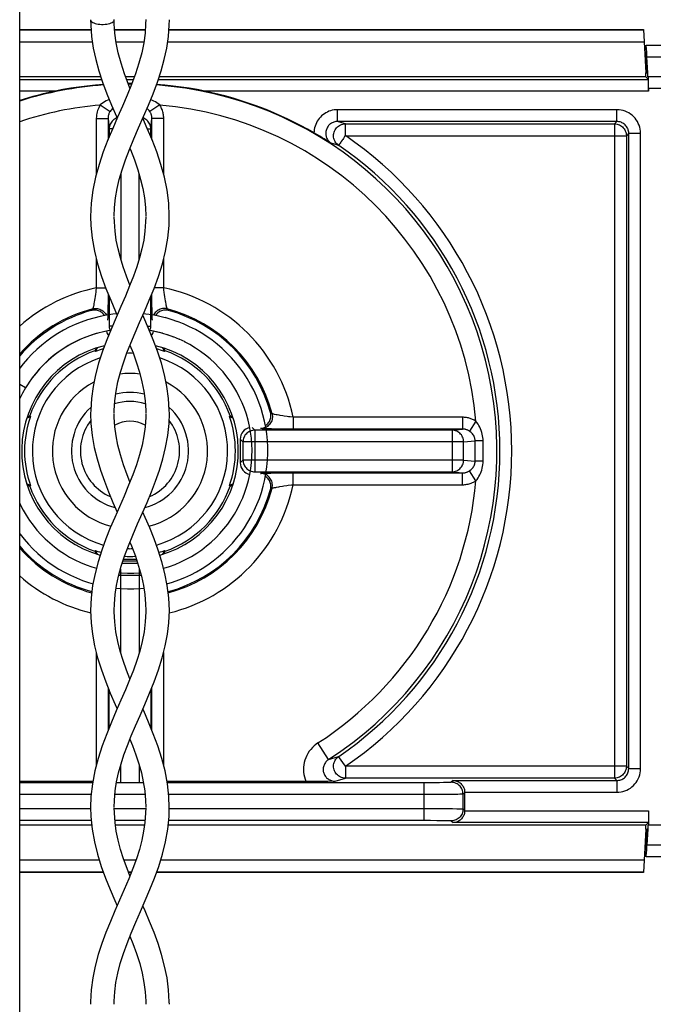
# Model space of a CAD drawing. Units: millimetres. Extents: x -60 to 60, y -204 to 95.
# Drawn here: x -32 to -15, y -88 to -63 of the extents above; entities that cross this region are included whole.
import ezdxf

# ---------------------------------------------------------------- set-up
doc = ezdxf.new("R2010")
doc.units = ezdxf.units.MM
doc.header["$LTSCALE"] = 16.335
doc.layers.get('0').update_dxf_attribs({"linetype": 'CONTINUOUS'})
for name, color, linetype in [('DRAFT', 7, 'CONTINUOUS'), ('PROTUSIONI', 7, 'CONTINUOUS'), ('RACCORDO', 7, 'CONTINUOUS'), ('SMUSSO', 7, 'CONTINUOUS')]:
    doc.layers.add(name, color=color, linetype=linetype)

msp = doc.modelspace()

# ---------------------------------------------------------------- linework, layer by layer
at = {"color": 7, "linetype": 'CONTINUOUS'}
for p, q in [((-31.5, -100.95), (-31.5, 32.05)), ((-28.301, -70.773), (-28.36, -70.768)), ((-28.134, -70.796), (-28.301, -70.773)), ((-27.968, -70.827), (-28.136, -70.796)), ((-27.807, -70.866), (-27.972, -70.826)), ((-27.65, -70.911), (-27.81, -70.865)), ((-27.482, -70.969), (-27.65, -70.911)), ((-27.325, -71.031), (-27.492, -70.965)), ((-27.73, -71.306), (-27.891, -71.257)), ((-27.584, -71.358), (-27.743, -71.302)), ((-27.442, -71.417), (-27.597, -71.353)), ((-27.302, -71.483), (-27.454, -71.412)), ((-27.166, -71.556), (-27.313, -71.477)), ((-31.355, -72.649), (-31.5, -72.562)), ((-31.272, -72.519), (-31.355, -72.649))]:
    msp.add_line(p, q, dxfattribs=at)
for points in [[(-29.04, -70.768), (-29.132, -70.777), (-29.297, -70.801), (-29.46, -70.834), (-29.622, -70.874), (-29.782, -70.921), (-29.939, -70.977), (-30.093, -71.039), (-30.244, -71.109), (-30.392, -71.186), (-30.536, -71.27), (-30.676, -71.361), (-30.811, -71.458), (-30.941, -71.562), (-31.067, -71.671), (-31.187, -71.787), (-31.301, -71.908), (-31.409, -72.034), (-31.5, -72.151)], [(-29.195, -71.191), (-29.256, -71.2), (-29.408, -71.232), (-29.557, -71.271), (-29.705, -71.317), (-29.85, -71.371), (-29.992, -71.432), (-30.13, -71.5), (-30.266, -71.575), (-30.397, -71.656), (-30.524, -71.744), (-30.647, -71.838), (-30.765, -71.938), (-30.878, -72.044), (-30.985, -72.155), (-31.086, -72.271), (-31.182, -72.393), (-31.276, -72.525)], [(-29.194, -71.19), (-29.229, -71.195), (-29.373, -71.224), (-29.517, -71.259), (-29.658, -71.302), (-29.797, -71.351), (-29.934, -71.406), (-30.068, -71.468), (-30.199, -71.536), (-30.326, -71.611), (-30.45, -71.691), (-30.57, -71.777), (-30.685, -71.869), (-30.796, -71.966), (-30.902, -72.068), (-31.004, -72.176), (-31.1, -72.288), (-31.19, -72.404)], [(-27.891, -71.257), (-28.041, -71.221), (-28.193, -71.192), (-28.206, -71.19)], [(-27.878, -71.261), (-28.028, -71.224), (-28.18, -71.194), (-28.206, -71.19)], [(-25.62, -75.913), (-25.545, -75.764), (-25.476, -75.612), (-25.415, -75.458), (-25.361, -75.3), (-25.315, -75.14), (-25.276, -74.978), (-25.246, -74.814), (-25.223, -74.649), (-25.208, -74.483), (-25.201, -74.317), (-25.201, -74.15), (-25.21, -73.984), (-25.227, -73.818), (-25.251, -73.653), (-25.284, -73.49), (-25.324, -73.328), (-25.371, -73.168), (-25.427, -73.011), (-25.489, -72.857), (-25.559, -72.706), (-25.636, -72.558), (-25.72, -72.414), (-25.811, -72.274), (-25.908, -72.139), (-26.012, -72.009), (-26.121, -71.883), (-26.237, -71.763), (-26.358, -71.649), (-26.484, -71.541), (-26.616, -71.438), (-26.752, -71.342), (-26.893, -71.253), (-27.037, -71.17), (-27.186, -71.095), (-27.338, -71.026)], [(-25.969, -75.717), (-25.899, -75.579), (-25.836, -75.437), (-25.781, -75.293), (-25.732, -75.146), (-25.691, -74.997), (-25.658, -74.846), (-25.632, -74.694), (-25.614, -74.54), (-25.603, -74.386), (-25.6, -74.232), (-25.605, -74.077), (-25.617, -73.923), (-25.637, -73.77), (-25.665, -73.618), (-25.7, -73.467), (-25.743, -73.319), (-25.793, -73.173), (-25.851, -73.029), (-25.915, -72.889), (-25.986, -72.751), (-26.064, -72.618), (-26.149, -72.489), (-26.24, -72.364), (-26.337, -72.243), (-26.44, -72.128), (-26.549, -72.018), (-26.663, -71.914), (-26.781, -71.815), (-26.905, -71.722), (-27.033, -71.636), (-27.177, -71.55)], [(-31.355, -72.649), (-31.431, -72.783), (-31.5, -72.92)], [(-31.5, -75.579), (-31.485, -75.611), (-31.414, -75.749), (-31.336, -75.882), (-31.251, -76.011), (-31.16, -76.136), (-31.063, -76.257), (-30.96, -76.372), (-30.851, -76.482), (-30.737, -76.586), (-30.619, -76.685), (-30.495, -76.778), (-30.367, -76.864), (-30.234, -76.944), (-30.098, -77.017), (-29.958, -77.083), (-29.816, -77.142), (-29.67, -77.194), (-29.554, -77.229)], [(-27.846, -77.23), (-27.843, -77.229), (-27.695, -77.183), (-27.55, -77.129), (-27.408, -77.068), (-27.27, -77), (-27.134, -76.925), (-27.003, -76.844), (-26.876, -76.756), (-26.753, -76.662), (-26.635, -76.562), (-26.522, -76.456), (-26.415, -76.345), (-26.314, -76.229), (-26.218, -76.107), (-26.128, -75.981), (-26.045, -75.851), (-25.969, -75.717)], [(-27.761, -77.621), (-27.618, -77.579), (-27.461, -77.523), (-27.307, -77.461), (-27.156, -77.391), (-27.008, -77.314), (-26.864, -77.23), (-26.724, -77.139), (-26.589, -77.042), (-26.459, -76.938), (-26.333, -76.829), (-26.213, -76.713), (-26.099, -76.592), (-25.991, -76.466), (-25.888, -76.334), (-25.792, -76.198), (-25.703, -76.057), (-25.62, -75.913)], [(-31.5, -76.349), (-31.492, -76.361), (-31.388, -76.491), (-31.279, -76.617), (-31.163, -76.737), (-31.042, -76.851), (-30.916, -76.959), (-30.784, -77.062), (-30.648, -77.158), (-30.507, -77.247), (-30.363, -77.33), (-30.214, -77.405), (-30.062, -77.474), (-29.908, -77.535), (-29.75, -77.589), (-29.639, -77.621)], [(-28.965, -77.338), (-28.913, -77.343), (-28.759, -77.349), (-28.604, -77.349), (-28.45, -77.34), (-28.435, -77.338)], [(-29.052, -77.731), (-28.933, -77.742), (-28.767, -77.749), (-28.6, -77.749), (-28.434, -77.74), (-28.349, -77.731)]]:
    msp.add_lwpolyline(points, dxfattribs=at)
for centre, start, end in [((-14.5, -66.25), 122.4984, 123.4972), ((-14.5, -82.25), 236.5028, 237.5016)]:
    msp.add_arc(centre, 2, start, end, dxfattribs=at)
at = {"layer": 'DRAFT', "color": 7, "linetype": 'CONTINUOUS'}
for p, q in [((-15.6, -64.65), (-15.568, -64.65)), ((-15.6, -64.75), (-15.6, -64.65)), ((-15.568, -64.65), (-15.551, -64.649)), ((-15.551, -64.75), (-15.551, -64.649)), ((-15.6, -83.85), (-15.6, -83.75)), ((-15.6, -83.85), (-15.568, -83.85)), ((-15.551, -83.851), (-15.568, -83.85)), ((-15.53, -83.75), (-15.551, -83.75)), ((-15.551, -83.75), (-15.551, -83.851))]:
    msp.add_line(p, q, dxfattribs=at)
for points in [[(-29.528, -71.629), (-29.541, -71.65), (-29.577, -71.721)], [(-27.823, -71.721), (-27.859, -71.65), (-27.872, -71.629)], [(-31.322, -73.423), (-31.301, -73.409), (-31.229, -73.373)], [(-26.171, -73.373), (-26.099, -73.409), (-26.078, -73.423)], [(-31.229, -75.127), (-31.301, -75.091), (-31.322, -75.077)], [(-26.078, -75.077), (-26.099, -75.091), (-26.171, -75.127)], [(-29.577, -76.779), (-29.541, -76.85), (-29.528, -76.871)], [(-27.872, -76.871), (-27.859, -76.85), (-27.823, -76.779)]]:
    msp.add_lwpolyline(points, dxfattribs=at)
for radius, start, end in [(2.75, 103.6472, 254.0145), (2.677, 104.7009, 109.1375), (2.677, 89.9026, 90.0974), (2.75, 285.9855, 76.3528), (2.677, 70.8625, 75.2991), (1.487, 75.8783, 104.1217), (1.487, 131.9453, 255.4092), (1.487, 284.5908, 48.0547), (2.677, 160.8625, 199.1375), (2.677, 340.8625, 19.1375), (2.677, 250.8625, 254.058), (2.677, 267.0782, 272.9218), (2.677, 285.942, 289.1375), (2.75, 266.6577, 273.3423)]:
    msp.add_arc((-28.7, -74.25), radius, start, end, dxfattribs=at)
at = {"layer": 'PROTUSIONI', "color": 7, "linetype": 'CONTINUOUS'}
for p, q in [((-29.1, -73.294), (-29.099, -73.219)), ((-28.301, -73.219), (-28.3, -73.294)), ((-29.099, -73.393), (-29.1, -73.308)), ((-28.3, -73.308), (-28.301, -73.393)), ((-29.1, -78.334), (-29.1, -78.303)), ((-28.3, -78.303), (-28.3, -78.334)), ((-29.1, -88.293), (-29.099, -88.214)), ((-28.301, -88.214), (-28.3, -88.293))]:
    msp.add_line(p, q, dxfattribs=at)
for points in [[(-29.7, -63.3), (-29.695, -63.319), (-29.685, -63.336), (-29.669, -63.352), (-29.647, -63.368), (-29.619, -63.382), (-29.587, -63.394), (-29.55, -63.404), (-29.509, -63.412), (-29.467, -63.417), (-29.423, -63.42), (-29.377, -63.42), (-29.333, -63.417), (-29.291, -63.412), (-29.25, -63.404), (-29.213, -63.394), (-29.181, -63.382), (-29.153, -63.368), (-29.131, -63.352), (-29.115, -63.336), (-29.105, -63.319), (-29.1, -63.3)], [(-29.7, -63.3), (-29.697, -63.442), (-29.675, -63.73), (-29.632, -64.02), (-29.571, -64.309), (-29.493, -64.599), (-29.398, -64.889), (-29.289, -65.179), (-29.17, -65.469), (-29.045, -65.756), (-29.026, -65.8)], [(-28.3, -63.299), (-28.302, -63.407), (-28.318, -63.645), (-28.351, -63.89), (-28.403, -64.145), (-28.475, -64.408), (-28.562, -64.675), (-28.663, -64.945), (-28.774, -65.219), (-28.893, -65.497), (-29.016, -65.776), (-29.139, -66.059), (-29.261, -66.352), (-29.38, -66.659), (-29.486, -66.977), (-29.574, -67.298), (-29.642, -67.628), (-29.685, -67.962), (-29.699, -68.297)], [(-28.7, -65.036), (-28.737, -64.945), (-28.838, -64.675), (-28.925, -64.408), (-28.997, -64.145), (-29.049, -63.89), (-29.082, -63.645), (-29.098, -63.407), (-29.1, -63.299)], [(-29.1, -68.288), (-29.092, -68.072), (-29.067, -67.821), (-29.027, -67.589), (-28.971, -67.354), (-28.899, -67.108), (-28.813, -66.858), (-28.715, -66.598), (-28.602, -66.325), (-28.48, -66.042), (-28.355, -65.756), (-28.23, -65.469), (-28.111, -65.179), (-28.002, -64.889), (-27.907, -64.599), (-27.829, -64.309), (-27.768, -64.02), (-27.725, -63.73), (-27.703, -63.442), (-27.7, -63.3)], [(-27.701, -68.297), (-27.715, -67.962), (-27.758, -67.628), (-27.826, -67.298), (-27.914, -66.977), (-28.02, -66.659), (-28.139, -66.352), (-28.261, -66.059), (-28.374, -65.8)], [(-28.7, -66.563), (-28.685, -66.598), (-28.587, -66.858), (-28.501, -67.108), (-28.429, -67.354), (-28.373, -67.589), (-28.333, -67.821), (-28.308, -68.072), (-28.3, -68.288)], [(-28.3, -68.309), (-28.303, -68.43), (-28.32, -68.673), (-28.352, -68.897), (-28.397, -69.121), (-28.457, -69.348), (-28.528, -69.576), (-28.612, -69.812), (-28.709, -70.061), (-28.816, -70.318), (-28.931, -70.584), (-29.051, -70.857), (-29.173, -71.139), (-29.291, -71.426), (-29.401, -71.719), (-29.498, -72.017), (-29.578, -72.317), (-29.639, -72.615), (-29.679, -72.914), (-29.698, -73.211), (-29.7, -73.296)], [(-29.699, -68.294), (-29.692, -68.524), (-29.66, -68.85), (-29.603, -69.176), (-29.523, -69.497), (-29.423, -69.817), (-29.31, -70.126), (-29.19, -70.422), (-29.067, -70.708), (-29.026, -70.8)], [(-28.7, -70.037), (-28.788, -69.812), (-28.872, -69.576), (-28.943, -69.348), (-29.003, -69.121), (-29.048, -68.897), (-29.08, -68.673), (-29.097, -68.43), (-29.1, -68.309)], [(-29.099, -73.219), (-29.084, -72.975), (-29.053, -72.733), (-29.005, -72.491), (-28.943, -72.25), (-28.866, -72.009), (-28.778, -71.762), (-28.679, -71.509), (-28.571, -71.251), (-28.455, -70.984), (-28.333, -70.708), (-28.21, -70.422), (-28.09, -70.126), (-27.977, -69.817), (-27.877, -69.497), (-27.797, -69.176), (-27.74, -68.85), (-27.708, -68.524), (-27.701, -68.294)], [(-27.7, -73.296), (-27.702, -73.211), (-27.721, -72.914), (-27.761, -72.615), (-27.822, -72.317), (-27.902, -72.017), (-27.999, -71.719), (-28.109, -71.426), (-28.227, -71.139), (-28.349, -70.857), (-28.374, -70.8)], [(-28.7, -71.564), (-28.622, -71.762), (-28.534, -72.009), (-28.457, -72.25), (-28.395, -72.491), (-28.347, -72.733), (-28.316, -72.975), (-28.301, -73.219)], [(-29.7, -73.299), (-29.691, -73.556), (-29.659, -73.859), (-29.606, -74.158), (-29.536, -74.45), (-29.45, -74.736), (-29.351, -75.017), (-29.245, -75.288), (-29.133, -75.554), (-29.026, -75.8)], [(-28.301, -73.393), (-28.316, -73.637), (-28.347, -73.869), (-28.394, -74.104), (-28.457, -74.349), (-28.536, -74.598), (-28.628, -74.855), (-28.734, -75.121), (-28.849, -75.394), (-28.968, -75.667), (-29.085, -75.935), (-29.2, -76.203), (-29.312, -76.478), (-29.417, -76.765), (-29.51, -77.06), (-29.588, -77.36), (-29.648, -77.668), (-29.686, -77.981), (-29.7, -78.299)], [(-29.1, -78.289), (-29.096, -78.14), (-29.076, -77.895), (-29.041, -77.664), (-28.99, -77.426), (-28.92, -77.176), (-28.836, -76.92), (-28.737, -76.656), (-28.626, -76.383), (-28.506, -76.102), (-28.384, -75.823), (-28.267, -75.554), (-28.155, -75.288), (-28.049, -75.017), (-27.95, -74.736), (-27.864, -74.45), (-27.794, -74.158), (-27.741, -73.859), (-27.709, -73.556), (-27.7, -73.299)], [(-28.7, -75.036), (-28.772, -74.855), (-28.864, -74.598), (-28.943, -74.349), (-29.006, -74.104), (-29.053, -73.869), (-29.084, -73.637), (-29.099, -73.393)], [(-27.7, -78.299), (-27.714, -77.981), (-27.752, -77.668), (-27.812, -77.36), (-27.89, -77.06), (-27.983, -76.765), (-28.088, -76.478), (-28.2, -76.203), (-28.315, -75.935), (-28.374, -75.8)], [(-28.7, -76.564), (-28.663, -76.656), (-28.564, -76.92), (-28.48, -77.176), (-28.41, -77.426), (-28.359, -77.664), (-28.324, -77.895), (-28.304, -78.14), (-28.3, -78.289)], [(-29.7, -78.302), (-29.687, -78.611), (-29.653, -78.904), (-29.597, -79.2), (-29.521, -79.503), (-29.426, -79.809), (-29.317, -80.108), (-29.199, -80.4), (-29.076, -80.686), (-29.026, -80.8)], [(-28.3, -78.334), (-28.312, -78.587), (-28.342, -78.839), (-28.39, -79.088), (-28.452, -79.33), (-28.526, -79.57), (-28.613, -79.814), (-28.71, -80.063), (-28.815, -80.315), (-28.929, -80.578), (-29.048, -80.851), (-29.171, -81.134), (-29.292, -81.428), (-29.407, -81.735), (-29.508, -82.054), (-29.591, -82.374), (-29.653, -82.698), (-29.69, -83.022), (-29.699, -83.301)], [(-29.1, -83.289), (-29.095, -83.121), (-29.074, -82.877), (-29.039, -82.651), (-28.989, -82.424), (-28.926, -82.195), (-28.852, -81.967), (-28.766, -81.73), (-28.668, -81.483), (-28.56, -81.227), (-28.445, -80.962), (-28.324, -80.686), (-28.201, -80.4), (-28.083, -80.108), (-27.974, -79.809), (-27.879, -79.503), (-27.803, -79.2), (-27.747, -78.904), (-27.713, -78.611), (-27.7, -78.302)], [(-28.7, -80.037), (-28.787, -79.814), (-28.874, -79.57), (-28.948, -79.33), (-29.01, -79.088), (-29.058, -78.839), (-29.088, -78.587), (-29.1, -78.334)], [(-27.701, -83.301), (-27.71, -83.022), (-27.747, -82.698), (-27.809, -82.374), (-27.892, -82.054), (-27.993, -81.735), (-28.108, -81.428), (-28.229, -81.134), (-28.352, -80.851), (-28.374, -80.8)], [(-28.7, -81.564), (-28.634, -81.73), (-28.548, -81.967), (-28.474, -82.195), (-28.411, -82.424), (-28.361, -82.651), (-28.326, -82.877), (-28.305, -83.121), (-28.3, -83.289)], [(-28.3, -83.31), (-28.303, -83.435), (-28.321, -83.678), (-28.353, -83.903), (-28.4, -84.131), (-28.462, -84.366), (-28.538, -84.605), (-28.627, -84.852), (-28.731, -85.113), (-28.844, -85.384), (-28.963, -85.656), (-29.082, -85.926), (-29.198, -86.198), (-29.31, -86.474), (-29.413, -86.754), (-29.504, -87.037), (-29.58, -87.327), (-29.641, -87.626), (-29.682, -87.931), (-29.699, -88.232), (-29.7, -88.295)], [(-29.699, -83.295), (-29.692, -83.53), (-29.66, -83.853), (-29.603, -84.173), (-29.525, -84.487), (-29.429, -84.798), (-29.32, -85.099), (-29.204, -85.387), (-29.085, -85.665), (-29.026, -85.8)], [(-28.7, -85.036), (-28.773, -84.852), (-28.862, -84.605), (-28.938, -84.366), (-29, -84.131), (-29.047, -83.903), (-29.079, -83.678), (-29.097, -83.435), (-29.1, -83.31)], [(-29.099, -88.214), (-29.085, -87.978), (-29.056, -87.747), (-29.01, -87.511), (-28.947, -87.265), (-28.868, -87.012), (-28.775, -86.754), (-28.67, -86.488), (-28.555, -86.216), (-28.436, -85.941), (-28.315, -85.665), (-28.196, -85.387), (-28.08, -85.099), (-27.971, -84.798), (-27.875, -84.487), (-27.797, -84.173), (-27.74, -83.853), (-27.708, -83.53), (-27.701, -83.295)], [(-27.7, -88.295), (-27.701, -88.232), (-27.718, -87.931), (-27.759, -87.626), (-27.82, -87.327), (-27.896, -87.037), (-27.987, -86.754), (-28.09, -86.474), (-28.202, -86.198), (-28.318, -85.926), (-28.374, -85.8)], [(-28.7, -86.564), (-28.625, -86.754), (-28.532, -87.012), (-28.453, -87.265), (-28.39, -87.511), (-28.344, -87.747), (-28.315, -87.978), (-28.301, -88.214)]]:
    msp.add_lwpolyline(points, dxfattribs=at)
at = {"layer": 'RACCORDO', "color": 7, "linetype": 'CONTINUOUS'}
for p, q in [((-31.5, -63.55), (-29.689, -63.55)), ((-29.089, -63.55), (-28.311, -63.55)), ((-27.711, -63.55), (-15.658, -63.55)), ((-15.658, -63.55), (-15.6, -64.65)), ((-15.593, -63.95), (31.5, -63.95)), ((-15.568, -64.65), (-15.589, -64.245)), ((-15.551, -64.649), (-15.572, -64.245)), ((-29.444, -64.75), (-31.5, -64.75)), ((-28.59, -64.75), (-28.81, -64.75)), ((-15.6, -64.75), (-27.956, -64.75)), ((-15.535, -64.815), (-15.6, -64.75)), ((0.527, -64.75), (-15.551, -64.75)), ((-15.53, -65.05), (-15.53, -65.115)), ((-23.942, -66.224), (-24.028, -66.174)), ((-23.883, -66.259), (-23.942, -66.224)), ((-23.824, -66.294), (-23.883, -66.259)), ((-23.765, -66.329), (-23.824, -66.294)), ((-23.707, -66.365), (-23.765, -66.329)), ((-23.65, -66.4), (-23.707, -66.365)), ((-23.592, -66.436), (-23.65, -66.4)), ((-29.591, -71.707), (-29.577, -71.721)), ((-27.809, -71.707), (-27.823, -71.721)), ((-31.243, -73.359), (-31.229, -73.373)), ((-26.157, -73.359), (-26.171, -73.373)), ((-25.9, -73.95), (-25.9, -74.55)), ((-31.243, -75.141), (-31.229, -75.127)), ((-26.157, -75.141), (-26.171, -75.127)), ((-29.591, -76.793), (-29.577, -76.779)), ((-27.809, -76.793), (-27.823, -76.779)), ((-28.521, -77.05), (-28.879, -77.05)), ((-29.679, -77.818), (-29.667, -77.821)), ((-27.733, -77.821), (-27.721, -77.818)), ((-29.642, -82.643), (-31.5, -82.643)), ((-28.941, -82.669), (-28.459, -82.669)), ((-24.104, -82.642), (-27.758, -82.643)), ((-23.942, -82.641), (-24.104, -82.642)), ((-23.801, -82.64), (-23.942, -82.641)), ((-23.678, -82.638), (-23.801, -82.64)), ((-23.493, -82.634), (-23.678, -82.638)), ((-20.2, -83.38), (-20.2, -82.92)), ((-15.53, -83.385), (-15.53, -83.75)), ((-15.6, -83.75), (-15.535, -83.685)), ((-29.67, -83.75), (-31.5, -83.75)), ((-28.331, -83.75), (-29.069, -83.75)), ((-15.6, -83.75), (-27.73, -83.75)), ((-15.6, -83.85), (-15.658, -84.95)), ((-15.568, -83.85), (-15.589, -84.255)), ((-15.551, -83.851), (-15.572, -84.255)), ((0.527, -83.75), (-15.53, -83.75)), ((28.101, -84.55), (-15.593, -84.55)), ((-29.374, -84.95), (-31.5, -84.95)), ((-28.666, -84.95), (-28.734, -84.95)), ((-15.658, -84.95), (-28.026, -84.95))]:
    msp.add_line(p, q, dxfattribs=at)
at = {"layer": 'RACCORDO', "color": 250, "linetype": 'CONTINUOUS'}
for p, q in [((-29.687, -63.568), (-31.5, -63.568)), ((-28.312, -63.568), (-29.088, -63.568)), ((-15.657, -63.568), (-27.713, -63.568)), ((-29.655, -63.868), (-31.5, -63.868)), ((-28.348, -63.868), (-29.052, -63.868)), ((-15.641, -63.868), (-27.745, -63.868)), ((-15.572, -64.245), (5.788, -64.245)), ((-31.5, -64.815), (-29.422, -64.815)), ((-28.786, -64.815), (-28.614, -64.815)), ((-27.978, -64.815), (-15.535, -64.815)), ((-30.597, -65.115), (-31.5, -65.115)), ((-15.53, -65.115), (-26.803, -65.115)), ((0.508, -65.05), (-15.53, -65.05)), ((-29.454, -65.466), (-29.206, -65.631)), ((-27.946, -65.466), (-28.194, -65.631)), ((-16.335, -65.585), (-23.428, -65.585)), ((-23.428, -65.885), (-23.428, -65.585)), ((-16.335, -65.885), (-16.335, -65.585)), ((-29.556, -65.806), (-29.256, -65.806)), ((-29.556, -65.806), (-29.556, -67.235)), ((-29.256, -65.806), (-29.23, -66.072)), ((-29.256, -65.806), (-29.256, -66.34)), ((-28.17, -66.072), (-28.144, -65.806)), ((-27.844, -65.806), (-28.144, -65.806)), ((-28.144, -66.34), (-28.144, -65.806)), ((-27.844, -67.235), (-27.844, -65.806)), ((-23.324, -65.916), (-23.428, -65.885)), ((-16.335, -65.885), (-23.428, -65.885)), ((-23.231, -65.945), (-23.324, -65.916)), ((-23.231, -65.945), (-16.395, -65.945)), ((-23.231, -66.245), (-23.231, -65.945)), ((-16.335, -65.885), (-16.395, -65.945)), ((-16.395, -65.945), (-16.395, -82.555)), ((-29.144, -66.072), (-29.23, -66.072)), ((-29.23, -66.072), (-29.23, -66.277)), ((-28.256, -66.072), (-28.17, -66.072)), ((-28.17, -66.277), (-28.17, -66.072)), ((-16.035, -66.185), (-16.095, -66.245)), ((-16.035, -66.185), (-15.735, -66.185)), ((-16.035, -82.315), (-16.035, -66.185)), ((-15.735, -82.315), (-15.735, -66.185)), ((-23.507, -66.461), (-23.592, -66.436)), ((-23.231, -66.245), (-23.249, -66.27)), ((-23.231, -66.245), (-16.095, -66.245)), ((-16.095, -66.245), (-16.095, -82.255)), ((-28.93, -67.214), (-28.93, -69.389)), ((-28.47, -69.389), (-28.47, -67.214)), ((-29.556, -69.362), (-29.556, -70.108)), ((-27.844, -70.108), (-27.844, -69.362)), ((-29.556, -70.108), (-29.317, -70.108)), ((-27.844, -70.108), (-28.083, -70.108)), ((-29.258, -70.459), (-29.259, -70.612)), ((-29.257, -70.257), (-29.258, -70.459)), ((-29.23, -70.323), (-29.23, -71.08)), ((-28.17, -71.08), (-28.17, -70.323)), ((-28.143, -70.361), (-28.143, -70.257)), ((-28.142, -70.532), (-28.143, -70.361)), ((-29.259, -70.612), (-29.261, -70.7)), ((-28.14, -70.675), (-28.142, -70.532)), ((-28.138, -70.755), (-28.14, -70.675)), ((-27.727, -70.674), (-27.754, -70.642)), ((-27.721, -70.682), (-27.727, -70.674)), ((-28.136, -70.822), (-28.138, -70.755)), ((-29.148, -71.08), (-29.23, -71.08)), ((-28.252, -71.08), (-28.17, -71.08)), ((-20.256, -73.394), (-24.558, -73.394)), ((-24.558, -73.394), (-24.558, -73.694)), ((-20.256, -73.394), (-20.256, -73.694)), ((-25.6, -73.65), (-25.53, -73.72)), ((-20.522, -73.72), (-25.53, -73.72)), ((-25.53, -73.72), (-25.53, -74.78)), ((-25.108, -73.69), (-25.19, -73.689)), ((-24.962, -73.692), (-25.108, -73.69)), ((-24.739, -73.693), (-24.962, -73.692)), ((-20.256, -73.694), (-24.739, -73.693)), ((-20.522, -73.72), (-20.256, -73.694)), ((-20.522, -73.72), (-20.522, -74.78)), ((-19.916, -73.496), (-20.081, -73.744)), ((-25.9, -73.95), (-25.83, -74.02)), ((-20.227, -74.02), (-19.937, -73.991)), ((-19.937, -74.103), (-19.937, -73.991)), ((-20.227, -74.02), (-25.83, -74.02)), ((-25.83, -74.02), (-25.83, -74.48)), ((-20.227, -74.48), (-20.227, -74.02)), ((-19.937, -74.509), (-19.937, -74.103)), ((-19.734, -73.994), (-19.829, -73.993)), ((-19.733, -74.161), (-19.734, -73.994)), ((-19.733, -74.332), (-19.733, -74.161)), ((-25.83, -74.48), (-25.9, -74.55)), ((-20.227, -74.48), (-25.83, -74.48)), ((-20.227, -74.48), (-19.937, -74.509)), ((-19.855, -74.507), (-19.899, -74.508)), ((-25.53, -74.78), (-20.522, -74.78)), ((-25.272, -74.814), (-25.205, -74.812)), ((-25.205, -74.812), (-25.125, -74.81)), ((-25.125, -74.81), (-24.982, -74.808)), ((-24.982, -74.808), (-24.811, -74.807)), ((-24.811, -74.807), (-24.623, -74.807)), ((-24.623, -74.807), (-20.256, -74.806)), ((-24.558, -75.106), (-24.558, -74.806)), ((-20.522, -74.78), (-20.256, -74.806)), ((-20.256, -75.106), (-20.256, -74.806)), ((-19.916, -75.004), (-20.081, -74.756)), ((-25.132, -75.229), (-25.124, -75.223)), ((-25.124, -75.223), (-25.092, -75.196)), ((-24.558, -75.106), (-20.256, -75.106)), ((-28.502, -77.109), (-28.898, -77.109)), ((-28.415, -77.409), (-28.985, -77.409)), ((-28.941, -77.249), (-28.941, -79.354)), ((-28.459, -79.354), (-28.459, -77.249)), ((-29.679, -77.818), (-29.668, -77.831)), ((-27.732, -77.831), (-27.721, -77.818)), ((-29.556, -79.362), (-29.556, -82.239)), ((-27.844, -82.239), (-27.844, -79.362)), ((-29.256, -80.258), (-29.256, -81.342)), ((-29.241, -80.297), (-29.241, -81.303)), ((-28.159, -81.303), (-28.159, -80.297)), ((-28.144, -81.342), (-28.144, -80.258)), ((-23.655, -82.082), (-23.926, -81.662)), ((-23.655, -82.082), (-23.574, -82.058)), ((-23.574, -82.058), (-23.489, -82.034)), ((-23.489, -82.034), (-23.401, -82.008)), ((-23.231, -82.255), (-23.401, -82.008)), ((-28.941, -82.248), (-28.941, -82.669)), ((-28.459, -82.669), (-28.459, -82.248)), ((-16.095, -82.255), (-23.231, -82.255)), ((-23.231, -82.255), (-23.231, -82.555)), ((-16.095, -82.255), (-16.035, -82.315)), ((-16.035, -82.315), (-15.735, -82.315)), ((-29.648, -82.674), (-31.5, -82.674)), ((-28.358, -82.674), (-29.042, -82.674)), ((-21.142, -82.674), (-27.752, -82.674)), ((-23.493, -82.634), (-23.43, -82.615)), ((-23.43, -82.615), (-23.344, -82.59)), ((-23.344, -82.59), (-23.255, -82.562)), ((-23.255, -82.562), (-23.231, -82.555)), ((-16.395, -82.555), (-23.231, -82.555)), ((-21.242, -82.674), (-21.242, -83.626)), ((-20.957, -82.673), (-21.142, -82.674)), ((-20.839, -82.672), (-20.957, -82.673)), ((-20.74, -82.67), (-20.839, -82.672)), ((-20.683, -82.669), (-20.74, -82.67)), ((-20.635, -82.668), (-20.683, -82.669)), ((-20.495, -82.615), (-20.542, -82.662)), ((-20.495, -82.615), (-16.335, -82.615)), ((-16.395, -82.555), (-16.335, -82.615)), ((-16.335, -82.615), (-16.335, -82.915)), ((-29.684, -82.974), (-31.5, -82.974)), ((-28.317, -82.974), (-29.083, -82.974)), ((-21.03, -82.974), (-27.716, -82.974)), ((-20.776, -82.973), (-21.03, -82.974)), ((-20.57, -82.971), (-20.776, -82.973)), ((-20.444, -82.969), (-20.57, -82.971)), ((-20.375, -82.968), (-20.444, -82.969)), ((-20.32, -82.966), (-20.375, -82.968)), ((-20.2, -82.92), (-20.242, -82.962)), ((-20.242, -83.338), (-20.242, -82.962)), ((-20.2, -82.915), (-16.335, -82.915)), ((-31.5, -83.326), (-29.699, -83.326)), ((-29.1, -83.326), (-28.3, -83.326)), ((-27.701, -83.326), (-20.989, -83.326)), ((-20.989, -83.326), (-20.706, -83.328)), ((-20.706, -83.328), (-20.514, -83.33)), ((-20.514, -83.33), (-20.399, -83.332)), ((-20.242, -83.338), (-20.2, -83.38)), ((-20.2, -83.385), (-15.53, -83.385)), ((-31.5, -83.626), (-29.683, -83.626)), ((-29.083, -83.626), (-28.317, -83.626)), ((-27.717, -83.626), (-21.065, -83.626)), ((-21.065, -83.626), (-20.904, -83.627)), ((-20.904, -83.627), (-20.796, -83.629)), ((-20.796, -83.629), (-20.704, -83.63)), ((-20.542, -83.638), (-20.495, -83.685)), ((-15.535, -83.685), (-20.495, -83.685)), ((5.788, -84.255), (-15.572, -84.255)), ((-31.5, -84.632), (-29.48, -84.632)), ((-28.852, -84.632), (-28.548, -84.632)), ((-27.92, -84.632), (-15.641, -84.632)), ((-31.5, -84.932), (-29.381, -84.932)), ((-28.741, -84.932), (-28.659, -84.932)), ((-28.019, -84.932), (-15.657, -84.932))]:
    msp.add_line(p, q, dxfattribs=at)
at = {"layer": 'RACCORDO', "color": 7, "linetype": 'CONTINUOUS'}
for points in [[(-29.377, -64.944), (-29.579, -64.96), (-29.794, -64.984), (-30.003, -65.011), (-30.206, -65.042), (-30.404, -65.076), (-30.597, -65.115)], [(-28.653, -64.919), (-28.698, -64.919), (-28.747, -64.919)], [(-26.803, -65.115), (-26.996, -65.076), (-27.194, -65.042), (-27.397, -65.011), (-27.605, -64.984), (-27.819, -64.96), (-28.023, -64.944)], [(-29.347, -70.811), (-29.355, -70.798), (-29.371, -70.777), (-29.389, -70.758), (-29.408, -70.741), (-29.429, -70.725), (-29.451, -70.711), (-29.474, -70.699), (-29.498, -70.689), (-29.523, -70.681), (-29.549, -70.676), (-29.576, -70.672), (-29.602, -70.671), (-29.628, -70.673), (-29.654, -70.676), (-29.679, -70.682)], [(-27.721, -70.682), (-27.746, -70.676), (-27.772, -70.673), (-27.798, -70.671), (-27.824, -70.672), (-27.851, -70.676), (-27.877, -70.681), (-27.902, -70.689), (-27.926, -70.699), (-27.949, -70.711), (-27.971, -70.725), (-27.992, -70.741), (-28.011, -70.758), (-28.029, -70.777), (-28.045, -70.798), (-28.053, -70.811)], [(-29.556, -71.638), (-29.557, -71.638), (-29.568, -71.658), (-29.577, -71.675), (-29.583, -71.689), (-29.588, -71.698), (-29.59, -71.704), (-29.591, -71.707)], [(-27.809, -71.707), (-27.81, -71.704), (-27.812, -71.698), (-27.817, -71.689), (-27.824, -71.675), (-27.832, -71.658), (-27.843, -71.638), (-27.844, -71.638)], [(-31.243, -73.359), (-31.246, -73.36), (-31.252, -73.362), (-31.261, -73.367), (-31.275, -73.374), (-31.292, -73.382), (-31.312, -73.393), (-31.313, -73.394)], [(-26.087, -73.394), (-26.088, -73.393), (-26.108, -73.382), (-26.125, -73.374), (-26.139, -73.367), (-26.148, -73.362), (-26.154, -73.36), (-26.157, -73.359)], [(-25.261, -73.603), (-25.248, -73.595), (-25.227, -73.579), (-25.208, -73.561), (-25.191, -73.542), (-25.175, -73.521), (-25.161, -73.499), (-25.149, -73.476), (-25.139, -73.452), (-25.131, -73.427), (-25.126, -73.401), (-25.122, -73.374), (-25.121, -73.348), (-25.123, -73.322), (-25.126, -73.296), (-25.132, -73.271)], [(-25.132, -75.229), (-25.126, -75.204), (-25.123, -75.178), (-25.121, -75.152), (-25.122, -75.126), (-25.126, -75.099), (-25.131, -75.073), (-25.139, -75.048), (-25.149, -75.024), (-25.161, -75.001), (-25.175, -74.979), (-25.191, -74.958), (-25.208, -74.939), (-25.227, -74.921), (-25.248, -74.905), (-25.261, -74.897)], [(-31.313, -75.106), (-31.312, -75.107), (-31.292, -75.118), (-31.275, -75.127), (-31.261, -75.133), (-31.252, -75.138), (-31.246, -75.14), (-31.243, -75.141)], [(-26.157, -75.141), (-26.154, -75.14), (-26.148, -75.138), (-26.139, -75.133), (-26.125, -75.127), (-26.108, -75.118), (-26.088, -75.107), (-26.087, -75.106)], [(-29.591, -76.793), (-29.59, -76.796), (-29.588, -76.802), (-29.583, -76.811), (-29.577, -76.825), (-29.568, -76.842), (-29.557, -76.862), (-29.556, -76.862)], [(-27.844, -76.862), (-27.843, -76.862), (-27.832, -76.842), (-27.824, -76.825), (-27.817, -76.811), (-27.812, -76.802), (-27.81, -76.796), (-27.809, -76.793)], [(-20.495, -82.615), (-20.466, -82.617), (-20.437, -82.621), (-20.41, -82.629), (-20.384, -82.639), (-20.36, -82.65), (-20.337, -82.664), (-20.316, -82.679), (-20.297, -82.696), (-20.279, -82.714), (-20.263, -82.733), (-20.249, -82.754), (-20.236, -82.776), (-20.225, -82.799), (-20.216, -82.822), (-20.209, -82.845), (-20.204, -82.869), (-20.201, -82.892), (-20.2, -82.915)], [(-20.2, -83.385), (-20.201, -83.408), (-20.204, -83.431), (-20.209, -83.455), (-20.216, -83.478), (-20.225, -83.501), (-20.236, -83.524), (-20.249, -83.546), (-20.263, -83.567), (-20.279, -83.586), (-20.297, -83.604), (-20.316, -83.621), (-20.337, -83.636), (-20.36, -83.65), (-20.384, -83.661), (-20.41, -83.671), (-20.437, -83.679), (-20.466, -83.683), (-20.495, -83.685)]]:
    msp.add_lwpolyline(points, dxfattribs=at)
at = {"layer": 'RACCORDO', "color": 250, "linetype": 'CONTINUOUS'}
for points in [[(-29.454, -65.466), (-29.475, -65.5), (-29.494, -65.535), (-29.51, -65.57), (-29.523, -65.605), (-29.534, -65.641), (-29.543, -65.679), (-29.55, -65.719), (-29.554, -65.761), (-29.556, -65.806)], [(-29.226, -65.331), (-29.264, -65.346), (-29.305, -65.364), (-29.345, -65.386), (-29.383, -65.41), (-29.419, -65.437), (-29.454, -65.466)], [(-27.946, -65.466), (-27.98, -65.437), (-28.016, -65.411), (-28.053, -65.387), (-28.091, -65.366), (-28.131, -65.348), (-28.172, -65.332), (-28.174, -65.331)], [(-27.844, -65.806), (-27.844, -65.776), (-27.846, -65.747), (-27.85, -65.719), (-27.854, -65.691), (-27.86, -65.664), (-27.867, -65.637), (-27.876, -65.609), (-27.886, -65.581), (-27.898, -65.553), (-27.912, -65.525), (-27.928, -65.496), (-27.946, -65.466)], [(-29.206, -65.631), (-29.216, -65.648), (-29.225, -65.666), (-29.233, -65.684), (-29.24, -65.702), (-29.246, -65.721), (-29.25, -65.74), (-29.254, -65.761), (-29.256, -65.783), (-29.256, -65.806)], [(-29.134, -65.551), (-29.153, -65.567), (-29.172, -65.586), (-29.19, -65.607), (-29.206, -65.631)], [(-28.194, -65.631), (-28.21, -65.608), (-28.228, -65.587), (-28.246, -65.568), (-28.265, -65.551), (-28.266, -65.551)], [(-28.144, -65.806), (-28.144, -65.791), (-28.145, -65.776), (-28.146, -65.761), (-28.149, -65.747), (-28.152, -65.733), (-28.155, -65.719), (-28.159, -65.705), (-28.164, -65.69), (-28.17, -65.676), (-28.177, -65.661), (-28.185, -65.646), (-28.194, -65.631)], [(-23.428, -65.585), (-23.474, -65.587), (-23.519, -65.592), (-23.562, -65.601), (-23.605, -65.612), (-23.647, -65.627), (-23.688, -65.644), (-23.727, -65.665), (-23.764, -65.688), (-23.8, -65.714), (-23.833, -65.743), (-23.865, -65.774), (-23.894, -65.807), (-23.92, -65.842), (-23.944, -65.88), (-23.965, -65.918), (-23.984, -65.959), (-23.999, -66), (-24.011, -66.043), (-24.02, -66.086), (-24.025, -66.129), (-24.028, -66.174)], [(-15.735, -66.185), (-15.738, -66.133), (-15.745, -66.081), (-15.756, -66.031), (-15.771, -65.981), (-15.791, -65.933), (-15.815, -65.887), (-15.843, -65.843), (-15.875, -65.801), (-15.909, -65.763), (-15.947, -65.728), (-15.987, -65.696), (-16.031, -65.668), (-16.077, -65.644), (-16.125, -65.623), (-16.176, -65.607), (-16.227, -65.595), (-16.28, -65.588), (-16.335, -65.585)], [(-29.029, -65.794), (-29.052, -65.802), (-29.08, -65.816), (-29.106, -65.833), (-29.131, -65.853), (-29.153, -65.875), (-29.172, -65.899), (-29.19, -65.925), (-29.204, -65.952), (-29.215, -65.981), (-29.223, -66.011), (-29.228, -66.041), (-29.23, -66.072)], [(-28.17, -66.072), (-28.172, -66.041), (-28.177, -66.011), (-28.185, -65.981), (-28.196, -65.952), (-28.21, -65.925), (-28.228, -65.899), (-28.247, -65.875), (-28.269, -65.853), (-28.294, -65.833), (-28.32, -65.816), (-28.348, -65.802), (-28.371, -65.794)], [(-23.428, -65.885), (-23.452, -65.886), (-23.475, -65.889), (-23.499, -65.894), (-23.521, -65.9), (-23.543, -65.908), (-23.564, -65.918), (-23.585, -65.929), (-23.604, -65.942), (-23.623, -65.956), (-23.64, -65.972), (-23.656, -65.989), (-23.67, -66.007), (-23.683, -66.027), (-23.695, -66.047), (-23.705, -66.068), (-23.713, -66.09), (-23.72, -66.112), (-23.724, -66.135), (-23.727, -66.158), (-23.728, -66.181), (-23.728, -66.205), (-23.725, -66.228), (-23.721, -66.251), (-23.715, -66.273), (-23.707, -66.295), (-23.698, -66.317), (-23.686, -66.338), (-23.674, -66.357), (-23.659, -66.376), (-23.644, -66.393), (-23.627, -66.409), (-23.61, -66.423), (-23.592, -66.436)], [(-23.401, -66.492), (-23.426, -66.473), (-23.449, -66.451), (-23.469, -66.427), (-23.487, -66.401), (-23.502, -66.373), (-23.514, -66.344), (-23.523, -66.313), (-23.529, -66.282), (-23.531, -66.25), (-23.53, -66.219), (-23.525, -66.187), (-23.517, -66.156), (-23.507, -66.127), (-23.492, -66.098), (-23.475, -66.071), (-23.456, -66.046), (-23.434, -66.024), (-23.409, -66.004), (-23.383, -65.986), (-23.354, -65.971), (-23.325, -65.96), (-23.294, -65.952), (-23.263, -65.947), (-23.231, -65.945)], [(-16.395, -65.945), (-16.363, -65.947), (-16.332, -65.951), (-16.302, -65.96), (-16.273, -65.971), (-16.245, -65.985), (-16.219, -66.002), (-16.194, -66.022), (-16.172, -66.044), (-16.152, -66.069), (-16.135, -66.095), (-16.121, -66.123), (-16.11, -66.152), (-16.101, -66.182), (-16.097, -66.213), (-16.095, -66.245)], [(-16.035, -66.185), (-16.036, -66.159), (-16.04, -66.133), (-16.045, -66.108), (-16.053, -66.083), (-16.063, -66.059), (-16.075, -66.036), (-16.089, -66.014), (-16.105, -65.993), (-16.122, -65.974), (-16.141, -65.957), (-16.161, -65.941), (-16.183, -65.927), (-16.206, -65.915), (-16.23, -65.904), (-16.255, -65.896), (-16.282, -65.89), (-16.308, -65.887), (-16.335, -65.885)], [(-23.401, -66.492), (-23.415, -66.488), (-23.507, -66.461)], [(-23.36, -66.433), (-23.367, -66.444), (-23.374, -66.453), (-23.379, -66.461), (-23.384, -66.468), (-23.388, -66.474), (-23.391, -66.479), (-23.394, -66.484), (-23.397, -66.487), (-23.4, -66.489), (-23.401, -66.491), (-23.401, -66.492)], [(-23.333, -66.393), (-23.343, -66.408), (-23.36, -66.433)], [(-23.249, -66.27), (-23.281, -66.317), (-23.296, -66.339), (-23.309, -66.358), (-23.333, -66.393)], [(-29.556, -70.108), (-29.566, -70.186), (-29.571, -70.224), (-29.576, -70.261)], [(-27.828, -70.231), (-27.839, -70.149), (-27.844, -70.108)], [(-27.812, -70.346), (-27.823, -70.271), (-27.828, -70.231)], [(-29.607, -70.462), (-29.616, -70.516), (-29.621, -70.54)], [(-29.591, -70.368), (-29.602, -70.433), (-29.607, -70.462)], [(-29.576, -70.261), (-29.586, -70.333), (-29.591, -70.368)], [(-27.796, -70.445), (-27.807, -70.381), (-27.812, -70.346)], [(-27.782, -70.526), (-27.791, -70.474), (-27.796, -70.445)], [(-29.646, -70.642), (-29.65, -70.647), (-29.679, -70.682)], [(-29.621, -70.54), (-29.63, -70.581), (-29.633, -70.598), (-29.637, -70.613), (-29.64, -70.625), (-29.642, -70.634), (-29.645, -70.64), (-29.646, -70.642)], [(-29.646, -70.642), (-29.616, -70.636), (-29.586, -70.633), (-29.556, -70.633), (-29.525, -70.636), (-29.496, -70.642), (-29.467, -70.651), (-29.439, -70.663), (-29.412, -70.678), (-29.387, -70.695), (-29.364, -70.715), (-29.343, -70.737), (-29.324, -70.761), (-29.308, -70.787), (-29.3, -70.802)], [(-29.261, -70.7), (-29.262, -70.776), (-29.263, -70.81), (-29.264, -70.839), (-29.265, -70.866), (-29.266, -70.888), (-29.267, -70.906), (-29.268, -70.92), (-29.269, -70.928), (-29.27, -70.932)], [(-27.754, -70.642), (-27.784, -70.636), (-27.814, -70.633), (-27.844, -70.633), (-27.875, -70.636), (-27.904, -70.642), (-27.933, -70.651), (-27.961, -70.663), (-27.988, -70.678), (-28.013, -70.695), (-28.036, -70.715), (-28.057, -70.737), (-28.076, -70.761), (-28.092, -70.787), (-28.1, -70.803)], [(-27.754, -70.642), (-27.755, -70.64), (-27.757, -70.635), (-27.759, -70.627), (-27.762, -70.616), (-27.765, -70.603), (-27.769, -70.588), (-27.773, -70.57), (-27.777, -70.549), (-27.782, -70.526)], [(-28.13, -70.932), (-28.131, -70.929), (-28.132, -70.921), (-28.133, -70.909), (-28.134, -70.894), (-28.135, -70.874), (-28.136, -70.85), (-28.136, -70.822)], [(-29.23, -71.08), (-29.228, -71.111), (-29.224, -71.142), (-29.215, -71.173), (-29.204, -71.202), (-29.201, -71.207)], [(-28.199, -71.207), (-28.196, -71.202), (-28.185, -71.173), (-28.176, -71.142), (-28.172, -71.111), (-28.17, -71.08)], [(-25.092, -73.304), (-25.086, -73.334), (-25.083, -73.364), (-25.083, -73.394), (-25.086, -73.425), (-25.092, -73.454), (-25.101, -73.483), (-25.113, -73.511), (-25.128, -73.538), (-25.145, -73.563), (-25.165, -73.586), (-25.187, -73.607), (-25.211, -73.626), (-25.237, -73.642)], [(-25.092, -73.304), (-25.097, -73.3), (-25.132, -73.271)], [(-24.99, -73.329), (-25.031, -73.32), (-25.048, -73.317), (-25.063, -73.313), (-25.075, -73.31), (-25.084, -73.308), (-25.09, -73.305), (-25.092, -73.304)], [(-24.912, -73.343), (-24.966, -73.334), (-24.99, -73.329)], [(-24.818, -73.359), (-24.883, -73.348), (-24.912, -73.343)], [(-24.711, -73.374), (-24.783, -73.364), (-24.818, -73.359)], [(-24.558, -73.394), (-24.636, -73.384), (-24.674, -73.379), (-24.711, -73.374)], [(-19.916, -73.496), (-19.938, -73.482), (-19.959, -73.47), (-19.98, -73.459), (-20.001, -73.449), (-20.021, -73.44), (-20.042, -73.432), (-20.063, -73.424), (-20.085, -73.418), (-20.107, -73.412), (-20.129, -73.407), (-20.153, -73.402), (-20.177, -73.399), (-20.202, -73.396), (-20.229, -73.394), (-20.256, -73.394)], [(-25.53, -73.72), (-25.561, -73.722), (-25.592, -73.726), (-25.623, -73.735), (-25.652, -73.746), (-25.68, -73.76), (-25.706, -73.777), (-25.731, -73.797), (-25.753, -73.819), (-25.773, -73.844), (-25.79, -73.87), (-25.804, -73.898), (-25.815, -73.927), (-25.824, -73.958), (-25.828, -73.989), (-25.83, -74.02)], [(-25.237, -73.642), (-25.264, -73.655), (-25.292, -73.666), (-25.322, -73.674), (-25.352, -73.678), (-25.382, -73.68)], [(-25.19, -73.689), (-25.26, -73.687), (-25.289, -73.686), (-25.316, -73.685), (-25.338, -73.684), (-25.356, -73.683), (-25.37, -73.682), (-25.378, -73.681), (-25.382, -73.68)], [(-20.227, -74.02), (-20.228, -73.989), (-20.233, -73.958), (-20.241, -73.927), (-20.252, -73.898), (-20.266, -73.87), (-20.283, -73.844), (-20.303, -73.819), (-20.325, -73.797), (-20.349, -73.778), (-20.375, -73.76), (-20.402, -73.746), (-20.431, -73.735), (-20.461, -73.727), (-20.491, -73.722), (-20.522, -73.72)], [(-20.081, -73.744), (-20.092, -73.737), (-20.103, -73.731), (-20.114, -73.726), (-20.124, -73.721), (-20.135, -73.716), (-20.146, -73.712), (-20.157, -73.709), (-20.168, -73.705), (-20.179, -73.702), (-20.191, -73.7), (-20.203, -73.698), (-20.215, -73.696), (-20.228, -73.695), (-20.242, -73.694), (-20.256, -73.694)], [(-19.734, -73.994), (-19.735, -73.952), (-19.738, -73.91), (-19.745, -73.867), (-19.753, -73.823), (-19.764, -73.778), (-19.778, -73.733), (-19.795, -73.689), (-19.815, -73.644), (-19.837, -73.603), (-19.861, -73.565), (-19.888, -73.529), (-19.916, -73.496)], [(-19.937, -73.991), (-19.938, -73.97), (-19.94, -73.949), (-19.945, -73.927), (-19.951, -73.905), (-19.96, -73.883), (-19.971, -73.86), (-19.984, -73.838), (-20, -73.816), (-20.018, -73.796), (-20.037, -73.777), (-20.058, -73.76), (-20.081, -73.744)], [(-19.829, -73.993), (-19.879, -73.993), (-19.899, -73.992), (-19.916, -73.992), (-19.928, -73.992), (-19.937, -73.991)], [(-25.83, -74.48), (-25.828, -74.511), (-25.824, -74.542), (-25.815, -74.573), (-25.804, -74.602), (-25.79, -74.63), (-25.773, -74.656), (-25.753, -74.681), (-25.731, -74.703), (-25.706, -74.723), (-25.68, -74.74), (-25.652, -74.754), (-25.623, -74.765), (-25.592, -74.774), (-25.561, -74.778), (-25.53, -74.78)], [(-20.522, -74.78), (-20.491, -74.778), (-20.461, -74.773), (-20.431, -74.765), (-20.402, -74.754), (-20.375, -74.74), (-20.349, -74.722), (-20.325, -74.703), (-20.303, -74.681), (-20.283, -74.656), (-20.266, -74.63), (-20.252, -74.602), (-20.241, -74.573), (-20.233, -74.542), (-20.228, -74.511), (-20.227, -74.48)], [(-19.734, -74.506), (-19.733, -74.448), (-19.733, -74.332)], [(-20.081, -74.756), (-20.058, -74.74), (-20.037, -74.722), (-20.018, -74.704), (-20.001, -74.685), (-19.987, -74.666), (-19.974, -74.645), (-19.963, -74.624), (-19.953, -74.601), (-19.946, -74.579), (-19.941, -74.556), (-19.938, -74.532), (-19.937, -74.509)], [(-19.899, -74.508), (-19.916, -74.508), (-19.928, -74.508), (-19.937, -74.509)], [(-19.916, -75.004), (-19.887, -74.97), (-19.861, -74.934), (-19.837, -74.897), (-19.816, -74.859), (-19.798, -74.819), (-19.782, -74.778), (-19.768, -74.735), (-19.756, -74.69), (-19.746, -74.645), (-19.74, -74.599), (-19.735, -74.553), (-19.734, -74.506)], [(-19.734, -74.506), (-19.767, -74.506), (-19.855, -74.507)], [(-25.382, -74.82), (-25.379, -74.819), (-25.371, -74.818), (-25.359, -74.817), (-25.344, -74.816), (-25.324, -74.815), (-25.3, -74.814), (-25.272, -74.814)], [(-25.237, -74.858), (-25.264, -74.845), (-25.292, -74.834), (-25.322, -74.826), (-25.352, -74.822), (-25.382, -74.82)], [(-25.092, -75.196), (-25.086, -75.166), (-25.083, -75.136), (-25.083, -75.106), (-25.086, -75.075), (-25.092, -75.046), (-25.101, -75.017), (-25.113, -74.989), (-25.128, -74.962), (-25.145, -74.937), (-25.165, -74.914), (-25.187, -74.893), (-25.211, -74.874), (-25.237, -74.858)], [(-20.256, -74.806), (-20.241, -74.806), (-20.226, -74.805), (-20.211, -74.804), (-20.197, -74.801), (-20.183, -74.798), (-20.169, -74.795), (-20.155, -74.791), (-20.14, -74.786), (-20.126, -74.78), (-20.111, -74.773), (-20.096, -74.765), (-20.081, -74.756)], [(-25.092, -75.196), (-25.09, -75.195), (-25.085, -75.193), (-25.077, -75.191), (-25.066, -75.188), (-25.053, -75.185), (-25.038, -75.181), (-25.02, -75.177), (-24.999, -75.173), (-24.976, -75.168)], [(-24.976, -75.168), (-24.924, -75.159), (-24.895, -75.154)], [(-24.895, -75.154), (-24.831, -75.143), (-24.796, -75.138)], [(-24.796, -75.138), (-24.721, -75.127), (-24.681, -75.122)], [(-24.681, -75.122), (-24.599, -75.111), (-24.558, -75.106)], [(-20.256, -75.106), (-20.226, -75.106), (-20.198, -75.104), (-20.169, -75.1), (-20.142, -75.096), (-20.114, -75.09), (-20.087, -75.083), (-20.059, -75.074), (-20.032, -75.064), (-20.003, -75.052), (-19.975, -75.038), (-19.946, -75.022), (-19.916, -75.004)], [(-23.926, -81.662), (-23.977, -81.698), (-24.025, -81.737), (-24.069, -81.78), (-24.11, -81.826), (-24.148, -81.875), (-24.182, -81.927), (-24.211, -81.982), (-24.236, -82.039), (-24.257, -82.097), (-24.273, -82.157), (-24.285, -82.218), (-24.291, -82.28), (-24.293, -82.341), (-24.29, -82.403), (-24.283, -82.465), (-24.27, -82.525), (-24.253, -82.584), (-24.231, -82.643)], [(-23.655, -82.082), (-23.674, -82.095), (-23.692, -82.11), (-23.709, -82.126), (-23.725, -82.144), (-23.739, -82.162), (-23.752, -82.182), (-23.763, -82.202), (-23.772, -82.224), (-23.78, -82.246), (-23.786, -82.268), (-23.791, -82.291), (-23.793, -82.314), (-23.794, -82.337), (-23.793, -82.36), (-23.79, -82.383), (-23.785, -82.406), (-23.779, -82.429), (-23.771, -82.45), (-23.761, -82.471), (-23.75, -82.492), (-23.736, -82.511), (-23.722, -82.53), (-23.706, -82.547), (-23.688, -82.563), (-23.67, -82.577), (-23.65, -82.59), (-23.629, -82.602), (-23.608, -82.611), (-23.586, -82.619), (-23.563, -82.626), (-23.54, -82.63), (-23.516, -82.633), (-23.493, -82.634)], [(-23.231, -82.555), (-23.263, -82.553), (-23.294, -82.548), (-23.325, -82.54), (-23.354, -82.529), (-23.383, -82.514), (-23.409, -82.496), (-23.434, -82.476), (-23.456, -82.454), (-23.475, -82.429), (-23.492, -82.402), (-23.507, -82.373), (-23.517, -82.344), (-23.525, -82.313), (-23.53, -82.281), (-23.531, -82.25), (-23.529, -82.218), (-23.523, -82.187), (-23.514, -82.156), (-23.502, -82.127), (-23.487, -82.099), (-23.469, -82.073), (-23.449, -82.049), (-23.426, -82.027), (-23.401, -82.008)], [(-16.095, -82.255), (-16.097, -82.287), (-16.101, -82.318), (-16.11, -82.348), (-16.121, -82.377), (-16.135, -82.405), (-16.152, -82.431), (-16.172, -82.456), (-16.194, -82.478), (-16.219, -82.498), (-16.245, -82.515), (-16.273, -82.529), (-16.302, -82.54), (-16.332, -82.549), (-16.363, -82.553), (-16.395, -82.555)], [(-16.335, -82.915), (-16.282, -82.912), (-16.231, -82.905), (-16.181, -82.894), (-16.131, -82.879), (-16.083, -82.859), (-16.037, -82.835), (-15.994, -82.808), (-15.952, -82.776), (-15.914, -82.742), (-15.879, -82.704), (-15.847, -82.663), (-15.819, -82.62), (-15.794, -82.573), (-15.773, -82.524), (-15.757, -82.473), (-15.745, -82.422), (-15.738, -82.369), (-15.735, -82.315)], [(-16.335, -82.615), (-16.309, -82.614), (-16.283, -82.61), (-16.258, -82.605), (-16.233, -82.597), (-16.209, -82.587), (-16.186, -82.575), (-16.164, -82.561), (-16.144, -82.546), (-16.125, -82.528), (-16.107, -82.509), (-16.091, -82.489), (-16.077, -82.467), (-16.065, -82.444), (-16.054, -82.419), (-16.046, -82.394), (-16.04, -82.368), (-16.037, -82.342), (-16.035, -82.315)], [(-20.542, -82.662), (-20.545, -82.663), (-20.55, -82.664), (-20.558, -82.664), (-20.568, -82.665), (-20.581, -82.666), (-20.597, -82.667), (-20.615, -82.667), (-20.635, -82.668)], [(-20.242, -82.962), (-20.244, -82.931), (-20.249, -82.9), (-20.257, -82.869), (-20.268, -82.84), (-20.282, -82.812), (-20.3, -82.786), (-20.319, -82.761), (-20.341, -82.739), (-20.366, -82.719), (-20.392, -82.702), (-20.42, -82.688), (-20.449, -82.677), (-20.48, -82.669), (-20.511, -82.664), (-20.542, -82.662)], [(-20.242, -82.962), (-20.245, -82.963), (-20.253, -82.964), (-20.264, -82.964), (-20.279, -82.965), (-20.298, -82.966), (-20.32, -82.966)], [(-20.242, -83.338), (-20.244, -83.369), (-20.249, -83.4), (-20.257, -83.431), (-20.268, -83.46), (-20.282, -83.488), (-20.3, -83.514), (-20.319, -83.539), (-20.341, -83.561), (-20.366, -83.581), (-20.392, -83.598), (-20.42, -83.612), (-20.449, -83.623), (-20.48, -83.631), (-20.511, -83.636), (-20.542, -83.638)], [(-20.399, -83.332), (-20.336, -83.333), (-20.309, -83.334), (-20.287, -83.335), (-20.269, -83.335), (-20.255, -83.336), (-20.246, -83.337), (-20.242, -83.338)], [(-20.704, -83.63), (-20.652, -83.632), (-20.629, -83.632), (-20.608, -83.633), (-20.589, -83.634), (-20.573, -83.635), (-20.561, -83.635), (-20.551, -83.636), (-20.545, -83.637), (-20.542, -83.638)]]:
    msp.add_lwpolyline(points, dxfattribs=at)
for radius, start, end in [(9.316, 94.1324, 107.4941), (9.316, 89.7495, 90.2505), (9.316, 302.7881, 85.8676), (8.816, 94.9089, 108.523), (8.816, 4.9089, 85.0911), (9.395, 304.3385, 55.6615), (9.695, 304.3385, 55.6615), (4.23, 101.6816, 131.4537), (4.23, 11.6816, 78.3184), (3.73, 104.696, 138.6652), (3.73, 14.696, 75.304), (2.695, 109.297, 160.703), (2.695, 19.297, 70.703), (1.259, 71.9738, 108.0262), (1.259, 142.2317, 246.7839), (0.759, 59.3509, 120.649), (1.259, 293.2161, 37.7683), (2.695, 199.297, 250.703), (0.759, 269.1568, 270.8432), (2.695, 289.297, 340.703), (3.73, 285.0855, 345.304), (4.23, 283.6403, 348.3184), (8.816, 302.7881, 355.0911), (3.73, 221.3371, 254.9146), (4.23, 228.5445, 256.3597)]:
    msp.add_arc((-28.7, -74.25), radius, start, end, dxfattribs=at)
at = {"layer": 'RACCORDO', "color": 7, "linetype": 'CONTINUOUS'}
for radius, start, end in [(9.33, 101.7289, 107.4655), (9.33, 59.9499, 78.2711), (3.7, 105.3485, 139.1811), (3.7, 15.3485, 74.6515), (3.7, 285.3485, 344.6515), (3.7, 220.8189, 254.6515)]:
    msp.add_arc((-28.7, -74.25), radius, start, end, dxfattribs=at)
for centre, major_axis, ratio, start_param, end_param in [((-15.584, -64.25), (-0.016, 0.3), 0.017452, 6.282271, 7.835615), ((-15.577, -64.25), (-0.016, 0.3), 0.017452, -1.554257, -0.000914), ((-15.535, -65.05), (0, 0.3), 0.017455, -1.570796, 0), ((-15.535, -65.115), (0, 0.3), 0.017455, -1.570796, -0.017453), ((-29, -71.15), (0.212, 0.212), 0.999695, -3.731163, -3.326962), ((-28.4, -71.15), (0.212, -0.212), 0.999695, 0.185369, 0.589322), ((-25.6, -73.95), (-0.212, 0.212), 0.999695, -0.589706, 0.785246), ((-25.6, -74.55), (0.212, 0.212), 0.999695, -3.926839, -2.549595), ((-28.941, -82.663), (0.3, 0), 0.017455, -1.914378, -1.570796), ((-28.459, -82.663), (0.3, 0), 0.017455, -1.570796, -1.227215), ((-20.5, -82.92), (0.212, 0.212), 0.999695, -0.785246, -0.768097), ((-20.5, -83.38), (0.212, -0.212), 0.999695, 0.768097, 0.785246), ((-15.584, -84.25), (0.016, 0.3), 0.017452, -4.694022, -3.140679), ((-15.577, -84.25), (0.016, 0.3), 0.017452, -3.140679, -1.587336)]:
    msp.add_ellipse(centre, major_axis=major_axis, ratio=ratio, start_param=start_param, end_param=end_param, dxfattribs=at)
at = {"layer": 'SMUSSO', "color": 7, "linetype": 'CONTINUOUS'}
for radius, start, end in [(2.48, 107.78, 254.325), (2.48, 88.1033, 91.8967), (2.48, 285.675, 72.22), (1.971, 82.5638, 97.4362), (1.971, 117.7589, 255.8342), (1.971, 284.1658, 62.2411), (2.48, 268.5218, 271.4782)]:
    msp.add_arc((-28.7, -74.25), radius, start, end, dxfattribs=at)

doc.saveas('drawing.dxf')
